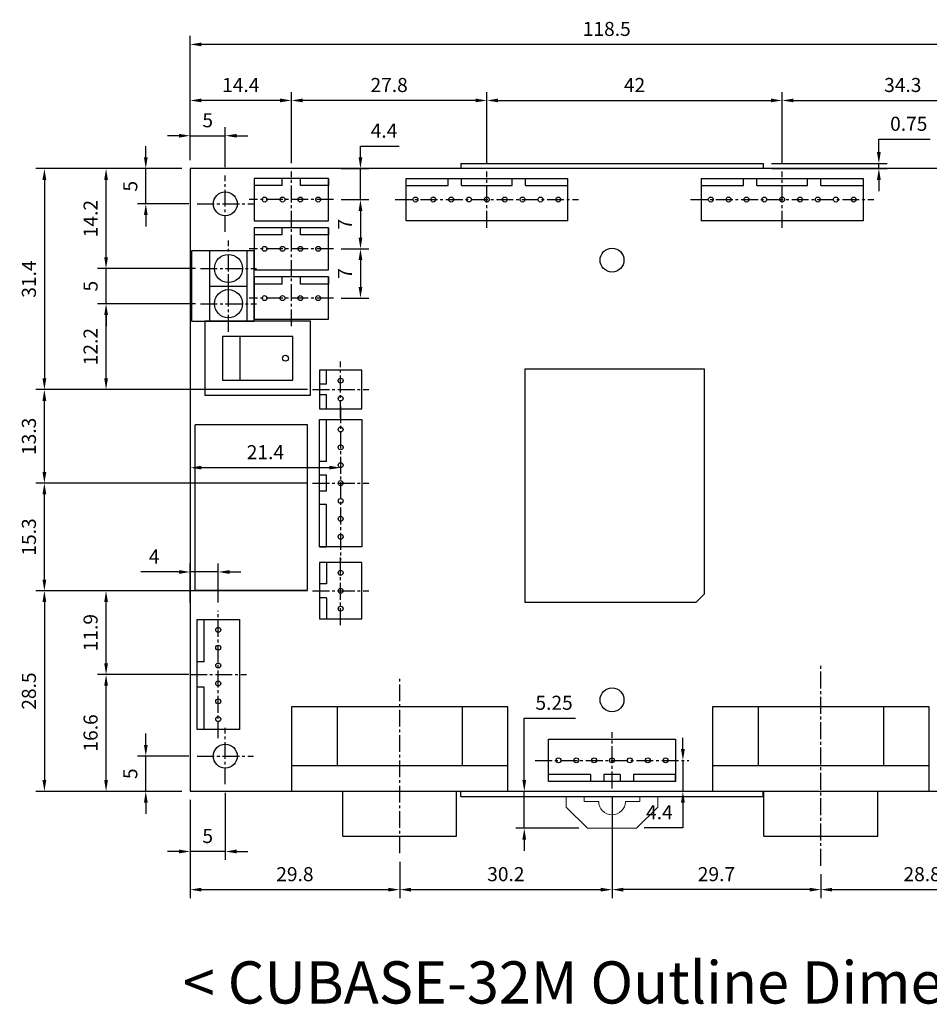
# Model space of a CAD drawing. Extents: x -116 to 103, y -73 to 67.
# Drawn here: x -116 to 13, y -73 to 67 of the extents above; entities that cross this region are included whole.
import ezdxf

# ---------------------------------------------------------------- set-up
doc = ezdxf.new("R2010")
doc.units = 0
doc.header["$LTSCALE"] = 4
doc.header["$PDMODE"] = 2
doc.header["$PDSIZE"] = 3
doc.linetypes.add('CENTER2', pattern=[1.125, 0.75, -0.125, 0.125, -0.125])
doc.layers.get('0').update_dxf_attribs({"linetype": 'CONTINUOUS'})
doc.layers.get('DEFPOINTS').update_dxf_attribs({"linetype": 'CONTINUOUS'})
doc.layers.add('1', color=1, linetype='CENTER2')
doc.layers.add('3', color=2, linetype='CONTINUOUS')
doc.styles.add('DIMENSION', font='romans.shx')
doc.styles.get("Standard").update_dxf_attribs({"font": 'romans.shx', "bigfont": 'cadsg.shx'})
doc.dimstyles.get("Standard").update_dxf_attribs({"dimtxt": 0.18, "dimasz": 0.18, "dimexe": 0.18, "dimexo": 0.0625, "dimgap": 0.09, "dimtad": 0, "dimtih": 1, "dimtoh": 1, "dimdec": 4, "dimzin": 0, "dimdsep": 46, "dimtxsty": 'Standard', "dimcen": 0.09, "dimadec": 0, "dimazin": 0, "dimtfac": 1, "dimtdec": 4, "dimtofl": 0, "dimtmove": 0, "dimatfit": 3, "dimfxl": 0, "dimtolj": 1, "dimtzin": 0, "dimarcsym": 0})

# ---------------------------------------------------------------- blocks, each defined once
blk = doc.blocks.new('*D364')
at = {"layer": '3', "color": 2, "lineweight": -2, "transparency": 16777216}
for p, q in [((-98.05, -36.35), (-98.05, -34.75)), ((-91.94, -37.95), (-99.25, -37.95)), ((-98.05, -42.95), (-98.05, -37.95)), ((-92.94, -42.95), (-99.25, -42.95)), ((-98.05, -44.55), (-98.05, -46.15))]:
    blk.add_line(p, q, dxfattribs=at)
at = {"layer": '3', "color": 2, "transparency": 16777216}
for points in [[(-98.31, -36.35), (-97.78, -36.35), (-98.05, -37.95)], [(-98.31, -44.55), (-97.78, -44.55), (-98.05, -42.95)]]:
    blk.add_solid(points, dxfattribs=at)
at = {"layer": 'DEFPOINTS', "color": 0, "transparency": 16777216}
for p in [(-98.05, -37.95), (-90.74, -37.95), (-91.74, -42.95)]:
    blk.add_point(p, dxfattribs=at)
at = {"layer": '3', "color": 3, "transparency": 16777216, "insert": (-100.25, -40.45), "char_height": 2, "attachment_point": 5, "rotation": 90, "style": 'DIMENSION'}
blk.add_mtext('\\A1;5', dxfattribs=at)
blk = doc.blocks.new('*D365')
at = {"layer": '3', "color": 2, "lineweight": -2, "transparency": 16777216}
for p, q in [((-91.74, -44.15), (-91.74, -58.12)), ((-61.94, -52.95), (-61.94, -58.12)), ((-90.14, -56.92), (-63.54, -56.92))]:
    blk.add_line(p, q, dxfattribs=at)
at = {"layer": '3', "color": 2, "transparency": 16777216}
for points in [[(-90.14, -56.66), (-90.14, -57.19), (-91.74, -56.92)], [(-63.54, -56.66), (-63.54, -57.19), (-61.94, -56.92)]]:
    blk.add_solid(points, dxfattribs=at)
at = {"layer": 'DEFPOINTS', "color": 0, "transparency": 16777216}
for p in [(-91.74, -42.95), (-61.94, -51.75), (-61.94, -56.92)]:
    blk.add_point(p, dxfattribs=at)
at = {"layer": '3', "color": 3, "transparency": 16777216, "insert": (-76.84, -54.72), "char_height": 2, "attachment_point": 5, "style": 'DIMENSION'}
blk.add_mtext('\\A1;29.8', dxfattribs=at)
blk = doc.blocks.new('*D366')
at = {"layer": '3', "color": 2, "lineweight": -2, "transparency": 16777216}
for p, q in [((-31.74, -43.75), (-31.74, -58.12)), ((-61.94, -52.95), (-61.94, -58.12)), ((-60.34, -56.92), (-33.34, -56.92))]:
    blk.add_line(p, q, dxfattribs=at)
at = {"layer": '3', "color": 2, "transparency": 16777216}
for points in [[(-60.34, -56.66), (-60.34, -57.19), (-61.94, -56.92)], [(-33.34, -56.66), (-33.34, -57.19), (-31.74, -56.92)]]:
    blk.add_solid(points, dxfattribs=at)
at = {"layer": 'DEFPOINTS', "color": 0, "transparency": 16777216}
for p in [(-31.74, -42.55), (-61.94, -51.75), (-31.74, -56.92)]:
    blk.add_point(p, dxfattribs=at)
at = {"layer": '3', "color": 3, "transparency": 16777216, "insert": (-46.84, -54.72), "char_height": 2, "attachment_point": 5, "style": 'DIMENSION'}
blk.add_mtext('\\A1;30.2', dxfattribs=at)
blk = doc.blocks.new('*D367')
at = {"layer": '3', "color": 2, "lineweight": -2, "transparency": 16777216}
for p, q in [((-31.74, -43.75), (-31.74, -58.12)), ((-2.04, -54.72), (-2.04, -58.12)), ((-3.64, -56.92), (-30.14, -56.92))]:
    blk.add_line(p, q, dxfattribs=at)
at = {"layer": '3', "color": 2, "transparency": 16777216}
for points in [[(-30.14, -56.66), (-30.14, -57.19), (-31.74, -56.92)], [(-3.64, -56.66), (-3.64, -57.19), (-2.04, -56.92)]]:
    blk.add_solid(points, dxfattribs=at)
at = {"layer": 'DEFPOINTS', "color": 0, "transparency": 16777216}
for p in [(-31.74, -42.55), (-2.04, -53.52), (-31.74, -56.92)]:
    blk.add_point(p, dxfattribs=at)
at = {"layer": '3', "color": 3, "transparency": 16777216, "insert": (-16.89, -54.72), "char_height": 2, "attachment_point": 5, "style": 'DIMENSION'}
blk.add_mtext('\\A1;29.7', dxfattribs=at)
blk = doc.blocks.new('*D368')
at = {"layer": '3', "color": 2, "lineweight": -2, "transparency": 16777216}
for p, q in [((26.76, -44.15), (26.76, -58.12)), ((-2.04, -54.72), (-2.04, -58.12)), ((-0.44, -56.92), (25.16, -56.92))]:
    blk.add_line(p, q, dxfattribs=at)
at = {"layer": '3', "color": 2, "transparency": 16777216}
for points in [[(-0.44, -56.66), (-0.44, -57.19), (-2.04, -56.92)], [(25.16, -56.66), (25.16, -57.19), (26.76, -56.92)]]:
    blk.add_solid(points, dxfattribs=at)
at = {"layer": 'DEFPOINTS', "color": 0, "transparency": 16777216}
for p in [(26.76, -42.95), (-2.04, -53.52), (26.76, -56.92)]:
    blk.add_point(p, dxfattribs=at)
at = {"layer": '3', "color": 3, "transparency": 16777216, "insert": (12.36, -54.72), "char_height": 2, "attachment_point": 5, "style": 'DIMENSION'}
blk.add_mtext('\\A1;28.8', dxfattribs=at)
blk = doc.blocks.new('*D369')
at = {"layer": '3', "color": 2, "lineweight": -2, "transparency": 16777216}
for p, q in [((-86.74, -43.15), (-86.74, -52.7)), ((-91.74, -44.15), (-91.74, -52.7)), ((-93.34, -51.5), (-94.94, -51.5)), ((-86.74, -51.5), (-91.74, -51.5)), ((-85.14, -51.5), (-83.54, -51.5))]:
    blk.add_line(p, q, dxfattribs=at)
at = {"layer": '3', "color": 2, "transparency": 16777216}
for points in [[(-93.34, -51.23), (-93.34, -51.77), (-91.74, -51.5)], [(-85.14, -51.23), (-85.14, -51.77), (-86.74, -51.5)]]:
    blk.add_solid(points, dxfattribs=at)
at = {"layer": 'DEFPOINTS', "color": 0, "transparency": 16777216}
for p in [(-86.74, -41.95), (-91.74, -42.95), (-91.74, -51.5)]:
    blk.add_point(p, dxfattribs=at)
at = {"layer": '3', "color": 3, "transparency": 16777216, "insert": (-89.24, -49.3), "char_height": 2, "attachment_point": 5, "style": 'DIMENSION'}
blk.add_mtext('\\A1;5', dxfattribs=at)
blk = doc.blocks.new('*D375')
at = {"layer": '3', "color": 2, "lineweight": -2, "transparency": 16777216}
for p, q in [((-21.66, -36.95), (-21.66, -35.35)), ((-21.66, -38.55), (-21.66, -42.95)), ((-21.66, -44.55), (-21.66, -48.12)), ((-21.66, -48.12), (-27.15, -48.12))]:
    blk.add_line(p, q, dxfattribs=at)
at = {"layer": '3', "color": 2, "transparency": 16777216}
for points in [[(-21.93, -36.95), (-21.39, -36.95), (-21.66, -38.55)], [(-21.93, -44.55), (-21.39, -44.55), (-21.66, -42.95)]]:
    blk.add_solid(points, dxfattribs=at)
at = {"layer": 'DEFPOINTS', "color": 0, "transparency": 16777216}
for p in [(-21.66, -38.55), (-21.66, -42.95), (-21.66, -42.95)]:
    blk.add_point(p, dxfattribs=at)
at = {"layer": '3', "color": 3, "transparency": 16777216, "insert": (-25, -45.92), "char_height": 2, "attachment_point": 5, "style": 'DIMENSION'}
blk.add_mtext('\\A1;4.4', dxfattribs=at)
blk = doc.blocks.new('*D378')
at = {"layer": '3', "color": 2, "lineweight": -2, "transparency": 16777216}
for p, q in [((-91.74, 46.75), (-91.74, 51.43)), ((-86.74, 45.75), (-86.74, 51.43)), ((-93.34, 50.23), (-94.94, 50.23)), ((-91.74, 50.23), (-86.74, 50.23)), ((-85.14, 50.23), (-83.54, 50.23))]:
    blk.add_line(p, q, dxfattribs=at)
at = {"layer": '3', "color": 2, "transparency": 16777216}
for points in [[(-93.34, 50.49), (-93.34, 49.96), (-91.74, 50.23)], [(-85.14, 50.49), (-85.14, 49.96), (-86.74, 50.23)]]:
    blk.add_solid(points, dxfattribs=at)
at = {"layer": 'DEFPOINTS', "color": 0, "transparency": 16777216}
for p in [(-86.74, 50.23), (-91.74, 45.55), (-86.74, 44.55)]:
    blk.add_point(p, dxfattribs=at)
at = {"layer": '3', "color": 3, "transparency": 16777216, "insert": (-89.24, 52.43), "char_height": 2, "attachment_point": 5, "style": 'DIMENSION'}
blk.add_mtext('\\A1;5', dxfattribs=at)
blk = doc.blocks.new('*D379')
at = {"layer": '3', "color": 2, "lineweight": -2, "transparency": 16777216}
for p, q in [((-98.05, 47.15), (-98.05, 48.75)), ((-92.94, 45.55), (-99.25, 45.55)), ((-98.05, 40.55), (-98.05, 45.55)), ((-91.94, 40.55), (-99.25, 40.55)), ((-98.05, 38.95), (-98.05, 37.35))]:
    blk.add_line(p, q, dxfattribs=at)
at = {"layer": '3', "color": 2, "transparency": 16777216}
for points in [[(-98.31, 47.15), (-97.78, 47.15), (-98.05, 45.55)], [(-98.31, 38.95), (-97.78, 38.95), (-98.05, 40.55)]]:
    blk.add_solid(points, dxfattribs=at)
at = {"layer": 'DEFPOINTS', "color": 0, "transparency": 16777216}
for p in [(-98.05, 45.55), (-91.74, 45.55), (-90.74, 40.55)]:
    blk.add_point(p, dxfattribs=at)
at = {"layer": '3', "color": 3, "transparency": 16777216, "insert": (-100.25, 43.05), "char_height": 2, "attachment_point": 5, "rotation": 90, "style": 'DIMENSION'}
blk.add_mtext('\\A1;5', dxfattribs=at)
blk = doc.blocks.new('*D380')
at = {"layer": '3', "color": 2, "lineweight": -2, "transparency": 16777216}
for p, q in [((-91.94, -26.35), (-104.9, -26.35)), ((-103.7, -41.35), (-103.7, -27.95)), ((-92.94, -42.95), (-104.9, -42.95))]:
    blk.add_line(p, q, dxfattribs=at)
at = {"layer": '3', "color": 2, "transparency": 16777216}
for points in [[(-103.96, -27.95), (-103.43, -27.95), (-103.7, -26.35)], [(-103.96, -41.35), (-103.43, -41.35), (-103.7, -42.95)]]:
    blk.add_solid(points, dxfattribs=at)
at = {"layer": 'DEFPOINTS', "color": 0, "transparency": 16777216}
for p in [(-103.7, -26.35), (-90.74, -26.35), (-91.74, -42.95)]:
    blk.add_point(p, dxfattribs=at)
at = {"layer": '3', "color": 3, "transparency": 16777216, "insert": (-105.9, -34.65), "char_height": 2, "attachment_point": 5, "rotation": 90, "style": 'DIMENSION'}
blk.add_mtext('\\A1;16.6', dxfattribs=at)
blk = doc.blocks.new('*D381')
at = {"layer": '3', "color": 2, "lineweight": -2, "transparency": 16777216}
for p, q in [((-75.04, -14.45), (-104.9, -14.45)), ((-103.7, -24.75), (-103.7, -16.05)), ((-91.94, -26.35), (-104.9, -26.35))]:
    blk.add_line(p, q, dxfattribs=at)
at = {"layer": '3', "color": 2, "transparency": 16777216}
for points in [[(-103.96, -16.05), (-103.43, -16.05), (-103.7, -14.45)], [(-103.96, -24.75), (-103.43, -24.75), (-103.7, -26.35)]]:
    blk.add_solid(points, dxfattribs=at)
at = {"layer": 'DEFPOINTS', "color": 0, "transparency": 16777216}
for p in [(-103.7, -14.45), (-73.84, -14.45), (-90.74, -26.35)]:
    blk.add_point(p, dxfattribs=at)
at = {"layer": '3', "color": 3, "transparency": 16777216, "insert": (-105.9, -20.4), "char_height": 2, "attachment_point": 5, "rotation": 90, "style": 'DIMENSION'}
blk.add_mtext('\\A1;11.9', dxfattribs=at)
blk = doc.blocks.new('*D382')
at = {"layer": '3', "color": 2, "lineweight": -2, "transparency": 16777216}
for p, q in [((-75.04, 0.85), (-113.67, 0.85)), ((-112.47, -12.85), (-112.47, -0.75)), ((-75.04, -14.45), (-113.67, -14.45))]:
    blk.add_line(p, q, dxfattribs=at)
at = {"layer": '3', "color": 2, "transparency": 16777216}
for points in [[(-112.74, -0.75), (-112.2, -0.75), (-112.47, 0.85)], [(-112.74, -12.85), (-112.2, -12.85), (-112.47, -14.45)]]:
    blk.add_solid(points, dxfattribs=at)
at = {"layer": 'DEFPOINTS', "color": 0, "transparency": 16777216}
for p in [(-112.47, 0.85), (-73.84, 0.85), (-73.84, -14.45)]:
    blk.add_point(p, dxfattribs=at)
at = {"layer": '3', "color": 3, "transparency": 16777216, "insert": (-114.67, -6.8), "char_height": 2, "attachment_point": 5, "rotation": 90, "style": 'DIMENSION'}
blk.add_mtext('\\A1;15.3', dxfattribs=at)
blk = doc.blocks.new('*D383')
at = {"layer": '3', "color": 2, "lineweight": -2, "transparency": 16777216}
for p, q in [((-75.04, 14.15), (-113.67, 14.15)), ((-112.47, 2.45), (-112.47, 12.55)), ((-75.04, 0.85), (-113.67, 0.85))]:
    blk.add_line(p, q, dxfattribs=at)
at = {"layer": '3', "color": 2, "transparency": 16777216}
for points in [[(-112.74, 12.55), (-112.2, 12.55), (-112.47, 14.15)], [(-112.74, 2.45), (-112.2, 2.45), (-112.47, 0.85)]]:
    blk.add_solid(points, dxfattribs=at)
at = {"layer": 'DEFPOINTS', "color": 0, "transparency": 16777216}
for p in [(-112.47, 14.15), (-73.84, 14.15), (-73.84, 0.85)]:
    blk.add_point(p, dxfattribs=at)
at = {"layer": '3', "color": 3, "transparency": 16777216, "insert": (-114.67, 7.5), "char_height": 2, "attachment_point": 5, "rotation": 90, "style": 'DIMENSION'}
blk.add_mtext('\\A1;13.3', dxfattribs=at)
blk = doc.blocks.new('*D384')
at = {"layer": '3', "color": 2, "lineweight": -2, "transparency": 16777216}
for p, q in [((-103.7, 32.95), (-103.7, 34.55)), ((-90.99, 31.35), (-104.9, 31.35)), ((-103.7, 26.35), (-103.7, 31.35)), ((-90.99, 26.35), (-104.9, 26.35)), ((-103.7, 24.75), (-103.7, 23.15))]:
    blk.add_line(p, q, dxfattribs=at)
at = {"layer": '3', "color": 2, "transparency": 16777216}
for points in [[(-103.96, 32.95), (-103.43, 32.95), (-103.7, 31.35)], [(-103.96, 24.75), (-103.43, 24.75), (-103.7, 26.35)]]:
    blk.add_solid(points, dxfattribs=at)
at = {"layer": 'DEFPOINTS', "color": 0, "transparency": 16777216}
for p in [(-103.7, 31.35), (-89.79, 31.35), (-89.79, 26.35)]:
    blk.add_point(p, dxfattribs=at)
at = {"layer": '3', "color": 3, "transparency": 16777216, "insert": (-105.9, 28.85), "char_height": 2, "attachment_point": 5, "rotation": 90, "style": 'DIMENSION'}
blk.add_mtext('\\A1;5', dxfattribs=at)
blk = doc.blocks.new('*D385')
at = {"layer": '3', "color": 2, "lineweight": -2, "transparency": 16777216}
for p, q in [((-90.99, 26.35), (-104.9, 26.35)), ((-103.7, 15.75), (-103.7, 24.75)), ((-75.04, 14.15), (-104.9, 14.15))]:
    blk.add_line(p, q, dxfattribs=at)
at = {"layer": '3', "color": 2, "transparency": 16777216}
for points in [[(-103.96, 24.75), (-103.43, 24.75), (-103.7, 26.35)], [(-103.96, 15.75), (-103.43, 15.75), (-103.7, 14.15)]]:
    blk.add_solid(points, dxfattribs=at)
at = {"layer": 'DEFPOINTS', "color": 0, "transparency": 16777216}
for p in [(-103.7, 26.35), (-89.79, 26.35), (-73.84, 14.15)]:
    blk.add_point(p, dxfattribs=at)
at = {"layer": '3', "color": 3, "transparency": 16777216, "insert": (-105.9, 20.25), "char_height": 2, "attachment_point": 5, "rotation": 90, "style": 'DIMENSION'}
blk.add_mtext('\\A1;12.2', dxfattribs=at)
blk = doc.blocks.new('*D386')
at = {"layer": '3', "color": 2, "lineweight": -2, "transparency": 16777216}
for p, q in [((-92.94, 45.55), (-104.9, 45.55)), ((-103.7, 32.95), (-103.7, 43.95)), ((-90.99, 31.35), (-104.9, 31.35))]:
    blk.add_line(p, q, dxfattribs=at)
at = {"layer": '3', "color": 2, "transparency": 16777216}
for points in [[(-103.96, 43.95), (-103.43, 43.95), (-103.7, 45.55)], [(-103.96, 32.95), (-103.43, 32.95), (-103.7, 31.35)]]:
    blk.add_solid(points, dxfattribs=at)
at = {"layer": 'DEFPOINTS', "color": 0, "transparency": 16777216}
for p in [(-103.7, 45.55), (-91.74, 45.55), (-89.79, 31.35)]:
    blk.add_point(p, dxfattribs=at)
at = {"layer": '3', "color": 3, "transparency": 16777216, "insert": (-105.9, 38.45), "char_height": 2, "attachment_point": 5, "rotation": 90, "style": 'DIMENSION'}
blk.add_mtext('\\A1;14.2', dxfattribs=at)
blk = doc.blocks.new('*D387')
at = {"layer": '3', "color": 2, "lineweight": -2, "transparency": 16777216}
for p, q in [((-91.74, -16.1), (-91.74, -10.57)), ((-87.74, -16.1), (-87.74, -10.57)), ((-93.34, -11.77), (-98.77, -11.77)), ((-87.74, -11.77), (-91.74, -11.77)), ((-86.14, -11.77), (-84.54, -11.77))]:
    blk.add_line(p, q, dxfattribs=at)
at = {"layer": '3', "color": 2, "transparency": 16777216}
for points in [[(-93.34, -11.51), (-93.34, -12.04), (-91.74, -11.77)], [(-86.14, -11.51), (-86.14, -12.04), (-87.74, -11.77)]]:
    blk.add_solid(points, dxfattribs=at)
at = {"layer": 'DEFPOINTS', "color": 0, "transparency": 16777216}
for p in [(-91.74, -11.77), (-91.74, -17.3), (-87.74, -17.3)]:
    blk.add_point(p, dxfattribs=at)
at = {"layer": '3', "color": 3, "transparency": 16777216, "insert": (-96.85, -9.57), "char_height": 2, "attachment_point": 5, "style": 'DIMENSION'}
blk.add_mtext('\\A1;4', dxfattribs=at)
blk = doc.blocks.new('*D388')
at = {"layer": '3', "color": 2, "lineweight": -2, "transparency": 16777216}
blk.add_line((-71.94, 3.05), (-90.14, 3.05), dxfattribs=at)
at = {"layer": '3', "color": 2, "transparency": 16777216}
for points in [[(-90.14, 3.32), (-90.14, 2.79), (-91.74, 3.05)], [(-71.94, 3.32), (-71.94, 2.79), (-70.34, 3.05)]]:
    blk.add_solid(points, dxfattribs=at)
at = {"layer": 'DEFPOINTS', "color": 0, "transparency": 16777216}
for p in [(-91.74, 3.05), (-91.74, 3.05), (-70.34, 3.05)]:
    blk.add_point(p, dxfattribs=at)
at = {"layer": '3', "color": 3, "transparency": 16777216, "insert": (-81.04, 5.25), "char_height": 2, "attachment_point": 5, "style": 'DIMENSION'}
blk.add_mtext('\\A1;21.4', dxfattribs=at)
blk = doc.blocks.new('*D389')
at = {"layer": '3', "color": 2, "lineweight": -2, "transparency": 16777216}
for p, q in [((-67.52, 47.15), (-67.52, 48.75)), ((-67.52, 48.75), (-62.03, 48.75)), ((-70.27, 45.55), (-66.32, 45.55)), ((-67.52, 41.15), (-67.52, 45.55)), ((-70.27, 41.15), (-66.32, 41.15)), ((-67.52, 39.55), (-67.52, 37.95))]:
    blk.add_line(p, q, dxfattribs=at)
at = {"layer": '3', "color": 2, "transparency": 16777216}
for points in [[(-67.78, 47.15), (-67.25, 47.15), (-67.52, 45.55)], [(-67.78, 39.55), (-67.25, 39.55), (-67.52, 41.15)]]:
    blk.add_solid(points, dxfattribs=at)
at = {"layer": 'DEFPOINTS', "color": 0, "transparency": 16777216}
for p in [(-71.47, 45.55), (-67.52, 45.55), (-71.47, 41.15)]:
    blk.add_point(p, dxfattribs=at)
at = {"layer": '3', "color": 3, "transparency": 16777216, "insert": (-64.17, 50.95), "char_height": 2, "attachment_point": 5, "style": 'DIMENSION'}
blk.add_mtext('\\A1;4.4', dxfattribs=at)
blk = doc.blocks.new('*D390')
at = {"layer": '3', "color": 2, "lineweight": -2, "transparency": 16777216}
for p, q in [((-70.27, 41.15), (-66.32, 41.15)), ((-67.52, 39.55), (-67.52, 35.75)), ((-70.27, 34.15), (-66.32, 34.15))]:
    blk.add_line(p, q, dxfattribs=at)
at = {"layer": '3', "color": 2, "transparency": 16777216}
for points in [[(-67.78, 39.55), (-67.25, 39.55), (-67.52, 41.15)], [(-67.78, 35.75), (-67.25, 35.75), (-67.52, 34.15)]]:
    blk.add_solid(points, dxfattribs=at)
at = {"layer": 'DEFPOINTS', "color": 0, "transparency": 16777216}
for p in [(-71.47, 41.15), (-71.47, 34.15), (-67.52, 34.15)]:
    blk.add_point(p, dxfattribs=at)
at = {"layer": '3', "color": 3, "transparency": 16777216, "insert": (-69.72, 37.65), "char_height": 2, "attachment_point": 5, "rotation": 90, "style": 'DIMENSION'}
blk.add_mtext('\\A1;7', dxfattribs=at)
blk = doc.blocks.new('*D391')
at = {"layer": '3', "color": 2, "lineweight": -2, "transparency": 16777216}
for p, q in [((-70.27, 34.15), (-66.32, 34.15)), ((-67.52, 32.55), (-67.52, 28.75)), ((-70.27, 27.15), (-66.32, 27.15))]:
    blk.add_line(p, q, dxfattribs=at)
at = {"layer": '3', "color": 2, "transparency": 16777216}
for points in [[(-67.78, 32.55), (-67.25, 32.55), (-67.52, 34.15)], [(-67.78, 28.75), (-67.25, 28.75), (-67.52, 27.15)]]:
    blk.add_solid(points, dxfattribs=at)
at = {"layer": 'DEFPOINTS', "color": 0, "transparency": 16777216}
for p in [(-71.47, 34.15), (-71.47, 27.15), (-67.52, 27.15)]:
    blk.add_point(p, dxfattribs=at)
at = {"layer": '3', "color": 3, "transparency": 16777216, "insert": (-69.72, 30.65), "char_height": 2, "attachment_point": 5, "rotation": 90, "style": 'DIMENSION'}
blk.add_mtext('\\A1;7', dxfattribs=at)
blk = doc.blocks.new('*D392')
at = {"layer": '3', "color": 2, "lineweight": -2, "transparency": 16777216}
for p, q in [((-91.74, 46.75), (-91.74, 56.44)), ((-77.34, 46.35), (-77.34, 56.44)), ((-78.94, 55.24), (-90.14, 55.24))]:
    blk.add_line(p, q, dxfattribs=at)
at = {"layer": '3', "color": 2, "transparency": 16777216}
for points in [[(-90.14, 55.51), (-90.14, 54.98), (-91.74, 55.24)], [(-78.94, 55.51), (-78.94, 54.98), (-77.34, 55.24)]]:
    blk.add_solid(points, dxfattribs=at)
at = {"layer": 'DEFPOINTS', "color": 0, "transparency": 16777216}
for p in [(-91.74, 55.24), (-91.74, 45.55), (-77.34, 45.15)]:
    blk.add_point(p, dxfattribs=at)
at = {"layer": '3', "color": 3, "transparency": 16777216, "insert": (-84.54, 57.44), "char_height": 2, "attachment_point": 5, "style": 'DIMENSION'}
blk.add_mtext('\\A1;14.4', dxfattribs=at)
blk = doc.blocks.new('*D393')
at = {"layer": '3', "color": 2, "lineweight": -2, "transparency": 16777216}
for p, q in [((-77.34, 46.35), (-77.34, 56.44)), ((-49.54, 46.35), (-49.54, 56.44)), ((-51.14, 55.24), (-75.74, 55.24))]:
    blk.add_line(p, q, dxfattribs=at)
at = {"layer": '3', "color": 2, "transparency": 16777216}
for points in [[(-75.74, 55.51), (-75.74, 54.98), (-77.34, 55.24)], [(-51.14, 55.51), (-51.14, 54.98), (-49.54, 55.24)]]:
    blk.add_solid(points, dxfattribs=at)
at = {"layer": 'DEFPOINTS', "color": 0, "transparency": 16777216}
for p in [(-77.34, 55.24), (-77.34, 45.15), (-49.54, 45.15)]:
    blk.add_point(p, dxfattribs=at)
at = {"layer": '3', "color": 3, "transparency": 16777216, "insert": (-63.44, 57.44), "char_height": 2, "attachment_point": 5, "style": 'DIMENSION'}
blk.add_mtext('\\A1;27.8', dxfattribs=at)
blk = doc.blocks.new('*D394')
at = {"layer": '3', "color": 2, "lineweight": -2, "transparency": 16777216}
for p, q in [((-49.54, 46.35), (-49.54, 56.44)), ((-7.54, 46.35), (-7.54, 56.44)), ((-47.94, 55.24), (-9.14, 55.24))]:
    blk.add_line(p, q, dxfattribs=at)
at = {"layer": '3', "color": 2, "transparency": 16777216}
for points in [[(-47.94, 55.51), (-47.94, 54.98), (-49.54, 55.24)], [(-9.14, 55.51), (-9.14, 54.98), (-7.54, 55.24)]]:
    blk.add_solid(points, dxfattribs=at)
at = {"layer": 'DEFPOINTS', "color": 0, "transparency": 16777216}
for p in [(-7.54, 55.24), (-49.54, 45.15), (-7.54, 45.15)]:
    blk.add_point(p, dxfattribs=at)
at = {"layer": '3', "color": 3, "transparency": 16777216, "insert": (-28.54, 57.44), "char_height": 2, "attachment_point": 5, "style": 'DIMENSION'}
blk.add_mtext('\\A1;42', dxfattribs=at)
blk = doc.blocks.new('*D395')
at = {"layer": '3', "color": 2, "lineweight": -2, "transparency": 16777216}
for p, q in [((-7.54, 46.35), (-7.54, 56.44)), ((26.76, 46.75), (26.76, 56.44)), ((-5.94, 55.24), (25.16, 55.24))]:
    blk.add_line(p, q, dxfattribs=at)
at = {"layer": '3', "color": 2, "transparency": 16777216}
for points in [[(-5.94, 55.51), (-5.94, 54.98), (-7.54, 55.24)], [(25.16, 55.51), (25.16, 54.98), (26.76, 55.24)]]:
    blk.add_solid(points, dxfattribs=at)
at = {"layer": 'DEFPOINTS', "color": 0, "transparency": 16777216}
for p in [(26.76, 55.24), (-7.54, 45.15), (26.76, 45.55)]:
    blk.add_point(p, dxfattribs=at)
at = {"layer": '3', "color": 3, "transparency": 16777216, "insert": (9.61, 57.44), "char_height": 2, "attachment_point": 5, "style": 'DIMENSION'}
blk.add_mtext('\\A1;34.3', dxfattribs=at)
blk = doc.blocks.new('*D397')
at = {"layer": '3', "color": 2, "lineweight": -2, "transparency": 16777216}
for p, q in [((-91.74, 46.75), (-91.74, 64.41)), ((26.76, 46.75), (26.76, 64.41)), ((25.16, 63.21), (-90.14, 63.21))]:
    blk.add_line(p, q, dxfattribs=at)
at = {"layer": '3', "color": 2, "transparency": 16777216}
for points in [[(-90.14, 63.47), (-90.14, 62.94), (-91.74, 63.21)], [(25.16, 63.47), (25.16, 62.94), (26.76, 63.21)]]:
    blk.add_solid(points, dxfattribs=at)
at = {"layer": 'DEFPOINTS', "color": 0, "transparency": 16777216}
for p in [(-91.74, 63.21), (-91.74, 45.55), (26.76, 45.55)]:
    blk.add_point(p, dxfattribs=at)
at = {"layer": '3', "color": 3, "transparency": 16777216, "insert": (-32.49, 65.41), "char_height": 2, "attachment_point": 5, "style": 'DIMENSION'}
blk.add_mtext('\\A1;118.5', dxfattribs=at)
blk = doc.blocks.new('*D398')
at = {"layer": '3', "color": 2, "lineweight": -2, "transparency": 16777216}
for p, q in [((-92.94, 45.55), (-113.67, 45.55)), ((-112.47, 43.95), (-112.47, 15.75)), ((-75.54, 14.15), (-113.67, 14.15))]:
    blk.add_line(p, q, dxfattribs=at)
at = {"layer": '3', "color": 2, "transparency": 16777216}
for points in [[(-112.74, 43.95), (-112.2, 43.95), (-112.47, 45.55)], [(-112.74, 15.75), (-112.2, 15.75), (-112.47, 14.15)]]:
    blk.add_solid(points, dxfattribs=at)
at = {"layer": 'DEFPOINTS', "color": 0, "transparency": 16777216}
for p in [(-91.74, 45.55), (-112.47, 14.15), (-74.34, 14.15)]:
    blk.add_point(p, dxfattribs=at)
at = {"layer": '3', "color": 3, "transparency": 16777216, "insert": (-114.67, 29.85), "char_height": 2, "attachment_point": 5, "rotation": 90, "style": 'DIMENSION'}
blk.add_mtext('\\A1;31.4', dxfattribs=at)
blk = doc.blocks.new('*D399')
at = {"layer": '3', "color": 2, "lineweight": -2, "transparency": 16777216}
for p, q in [((-75.54, -14.45), (-113.67, -14.45)), ((-112.47, -16.05), (-112.47, -41.35)), ((-92.94, -42.95), (-113.67, -42.95))]:
    blk.add_line(p, q, dxfattribs=at)
at = {"layer": '3', "color": 2, "transparency": 16777216}
for points in [[(-112.74, -16.05), (-112.2, -16.05), (-112.47, -14.45)], [(-112.74, -41.35), (-112.2, -41.35), (-112.47, -42.95)]]:
    blk.add_solid(points, dxfattribs=at)
at = {"layer": 'DEFPOINTS', "color": 0, "transparency": 16777216}
for p in [(-74.34, -14.45), (-112.47, -42.95), (-91.74, -42.95)]:
    blk.add_point(p, dxfattribs=at)
at = {"layer": '3', "color": 3, "transparency": 16777216, "insert": (-114.67, -28.7), "char_height": 2, "attachment_point": 5, "rotation": 90, "style": 'DIMENSION'}
blk.add_mtext('\\A1;28.5', dxfattribs=at)
blk = doc.blocks.new('*D403')
at = {"layer": '3', "color": 2, "lineweight": -2, "transparency": 16777216}
for p, q in [((6.21, 47.9), (6.21, 49.73)), ((6.21, 49.73), (13.5, 49.73)), ((-9.04, 46.3), (7.41, 46.3)), ((6.21, 45.55), (6.21, 46.3)), ((-9.04, 45.55), (7.41, 45.55)), ((6.21, 43.95), (6.21, 42.35))]:
    blk.add_line(p, q, dxfattribs=at)
at = {"layer": '3', "color": 2, "transparency": 16777216}
for points in [[(5.94, 47.9), (6.48, 47.9), (6.21, 46.3)], [(5.94, 43.95), (6.48, 43.95), (6.21, 45.55)]]:
    blk.add_solid(points, dxfattribs=at)
at = {"layer": 'DEFPOINTS', "color": 0, "transparency": 16777216}
for p in [(-10.24, 46.3), (-10.24, 45.55), (6.21, 45.55)]:
    blk.add_point(p, dxfattribs=at)
at = {"layer": '3', "color": 3, "transparency": 16777216, "insert": (10.46, 51.93), "char_height": 2, "attachment_point": 5, "style": 'DIMENSION'}
blk.add_mtext('\\A1;0.75', dxfattribs=at)
blk = doc.blocks.new('*D404')
at = {"layer": '3', "color": 2, "lineweight": -2, "transparency": 16777216}
for p, q in [((-44.22, -41.35), (-44.22, -32.56)), ((-44.22, -32.56), (-36.93, -32.56)), ((-36.44, -42.95), (-45.42, -42.95)), ((-44.22, -48.2), (-44.22, -42.95)), ((-36.44, -48.2), (-45.42, -48.2)), ((-44.22, -49.8), (-44.22, -51.4))]:
    blk.add_line(p, q, dxfattribs=at)
at = {"layer": '3', "color": 2, "transparency": 16777216}
for points in [[(-44.49, -41.35), (-43.96, -41.35), (-44.22, -42.95)], [(-44.49, -49.8), (-43.96, -49.8), (-44.22, -48.2)]]:
    blk.add_solid(points, dxfattribs=at)
at = {"layer": 'DEFPOINTS', "color": 0, "transparency": 16777216}
for p in [(-44.22, -42.95), (-35.24, -42.95), (-35.24, -48.2)]:
    blk.add_point(p, dxfattribs=at)
at = {"layer": '3', "color": 3, "transparency": 16777216, "insert": (-39.98, -30.36), "char_height": 2, "attachment_point": 5, "style": 'DIMENSION'}
blk.add_mtext('\\A1;5.25', dxfattribs=at)

msp = doc.modelspace()

# ---------------------------------------------------------------- linework, layer by layer
for p, q in [((-53.24, 46.305), (-10.24, 46.305)), ((-53.24, 46.305), (-53.24, 45.555)), ((-10.24, 46.305), (-10.24, 46.305)), ((-10.24, 46.305), (-10.24, 45.555)), ((26.76, 45.555), (-91.74, 45.555)), ((-91.74, 45.555), (-91.74, -42.945)), ((-82.64, 44.155), (-82.64, 38.155)), ((-72.04, 44.155), (-82.64, 44.155)), ((-78.64, 43.155), (-78.64, 44.155)), ((-76.04, 43.155), (-76.04, 44.155)), ((-72.04, 38.155), (-72.04, 44.155)), ((-72.04, 44.155), (-72.04, 43.155)), ((-61.04, 38.155), (-61.04, 44.155)), ((-61.04, 44.155), (-38.04, 44.155)), ((-55.04, 43.155), (-55.04, 44.155)), ((-55.04, 43.155), (-55.04, 44.155)), ((-53.14, 43.155), (-53.14, 44.155)), ((-53.14, 43.155), (-53.14, 44.155)), ((-45.94, 43.155), (-45.94, 44.155)), ((-45.94, 43.155), (-45.94, 44.155)), ((-44.04, 43.155), (-44.04, 44.155)), ((-44.04, 43.155), (-44.04, 44.155)), ((-38.04, 38.155), (-38.04, 44.155)), ((-19.04, 44.155), (-19.04, 38.155)), ((-19.04, 44.155), (3.96, 44.155)), ((-13.04, 43.155), (-13.04, 44.155)), ((-13.04, 43.155), (-13.04, 44.155)), ((-11.14, 43.155), (-11.14, 44.155)), ((-11.14, 43.155), (-11.14, 44.155)), ((-3.94, 43.155), (-3.94, 44.155)), ((-2.04, 43.155), (-2.04, 44.155)), ((3.96, 44.155), (3.96, 38.155)), ((-78.64, 43.155), (-82.64, 43.155)), ((-72.04, 43.155), (-76.04, 43.155)), ((-61.04, 43.155), (-55.04, 43.155)), ((-53.14, 43.155), (-45.94, 43.155)), ((-53.14, 43.155), (-45.94, 43.155)), ((-44.04, 43.155), (-38.04, 43.155)), ((-44.04, 43.155), (-38.04, 43.155)), ((-19.04, 43.155), (-13.04, 43.155)), ((-19.04, 43.155), (-13.04, 43.155)), ((-11.14, 43.155), (-3.94, 43.155)), ((-2.04, 43.155), (3.96, 43.155)), ((-82.64, 38.155), (-72.04, 38.155)), ((-38.04, 38.155), (-61.04, 38.155)), ((3.96, 38.155), (-19.04, 38.155)), ((-82.64, 37.155), (-82.64, 31.155)), ((-72.04, 37.155), (-82.64, 37.155)), ((-78.64, 36.155), (-78.64, 37.155)), ((-76.04, 36.155), (-76.04, 37.155)), ((-72.04, 31.155), (-72.04, 37.155)), ((-72.04, 37.155), (-72.04, 36.155)), ((-78.64, 36.155), (-82.64, 36.155)), ((-72.04, 36.155), (-76.04, 36.155)), ((-91.54, 33.855), (-91.54, 23.855)), ((-82.64, 33.855), (-91.54, 33.855)), ((-88.94, 23.855), (-88.94, 33.855)), ((-83.64, 23.855), (-83.64, 33.855)), ((-82.64, 23.855), (-82.64, 33.855)), ((-82.64, 31.155), (-72.04, 31.155)), ((-82.64, 30.155), (-82.64, 24.155)), ((-72.04, 30.155), (-82.64, 30.155)), ((-78.64, 29.155), (-78.64, 30.155)), ((-76.04, 29.155), (-76.04, 30.155)), ((-72.04, 24.155), (-72.04, 30.155)), ((-72.04, 30.155), (-72.04, 29.155)), ((-88.94, 28.855), (-83.64, 28.855)), ((-78.64, 29.155), (-82.64, 29.155)), ((-72.04, 29.155), (-76.04, 29.155)), ((-91.54, 23.855), (-82.64, 23.855)), ((-74.64, 23.855), (-89.64, 23.855)), ((-89.64, 23.855), (-89.64, 13.355)), ((-82.64, 24.155), (-72.04, 24.155)), ((-74.64, 13.355), (-74.64, 23.855)), ((-87.14, 21.705), (-87.14, 15.505)), ((-77.14, 21.705), (-87.14, 21.705)), ((-84.669, 21.705), (-84.669, 15.505)), ((-77.14, 15.505), (-77.14, 21.705)), ((-67.34, 16.905), (-73.34, 16.905)), ((-73.34, 16.905), (-73.34, 11.405)), ((-72.34, 14.905), (-72.34, 16.905)), ((-67.34, 11.405), (-67.34, 16.905)), ((-44.141, 17.062), (-44.141, -16.08)), ((-18.571, 17.05), (-44.141, 17.062)), ((-18.571, -14.88), (-18.571, 17.05)), ((-87.14, 15.505), (-77.14, 15.505)), ((-72.34, 14.905), (-73.34, 14.905)), ((-89.64, 13.355), (-74.64, 13.355)), ((-72.34, 13.405), (-73.34, 13.405)), ((-72.34, 11.405), (-72.34, 13.405)), ((-73.34, 11.405), (-67.34, 11.405)), ((-73.34, -8.195), (-73.34, 9.905)), ((-73.34, 9.905), (-67.34, 9.905)), ((-72.34, 3.905), (-72.34, 9.905)), ((-67.34, 9.905), (-67.34, -8.195)), ((-91.04, -14.345), (-91.04, 9.155)), ((-75.04, 9.155), (-91.04, 9.155)), ((-75.04, -14.345), (-75.04, 9.155)), ((-72.34, 3.905), (-73.34, 3.905)), ((-72.34, 2.005), (-73.34, 2.005)), ((-72.34, -0.295), (-72.34, 2.005)), ((-72.34, -0.295), (-73.34, -0.295)), ((-72.34, -2.195), (-73.34, -2.195)), ((-72.34, -8.195), (-72.34, -2.195)), ((-67.34, -8.195), (-73.34, -8.195)), ((-73.34, -8.195), (-72.34, -8.195)), ((-73.34, -10.445), (-73.34, -18.445)), ((-67.34, -10.445), (-73.34, -10.445)), ((-72.337, -10.445), (-72.337, -13.445)), ((-67.34, -18.445), (-67.34, -10.445)), ((-72.337, -13.445), (-73.34, -13.445)), ((-91.04, -14.345), (-75.04, -14.345)), ((-19.781, -16.08), (-18.571, -14.88)), ((-72.337, -15.445), (-73.34, -15.445)), ((-72.337, -15.445), (-72.337, -18.445)), ((-44.141, -16.08), (-19.781, -16.08)), ((-90.74, -34.145), (-90.74, -18.545)), ((-90.74, -18.545), (-84.74, -18.545)), ((-89.74, -24.545), (-89.74, -18.545)), ((-84.74, -18.545), (-84.74, -34.145)), ((-73.34, -18.445), (-67.34, -18.445)), ((-89.74, -24.545), (-90.74, -24.545)), ((-89.74, -28.145), (-90.74, -28.145)), ((-89.74, -34.145), (-89.74, -28.145)), ((-46.54, -30.945), (-77.34, -30.945)), ((-77.34, -30.945), (-77.34, -42.945)), ((-70.84, -30.945), (-70.84, -39.295)), ((-53.04, -30.945), (-53.04, -39.295)), ((-46.54, -42.945), (-46.54, -30.945)), ((13.36, -30.945), (-17.44, -30.945)), ((-17.44, -30.945), (-17.44, -42.945)), ((-10.94, -30.945), (-10.94, -39.295)), ((6.86, -30.945), (6.86, -39.295)), ((13.36, -42.945), (13.36, -30.945)), ((-84.74, -34.145), (-90.74, -34.145)), ((-40.79, -41.545), (-40.79, -35.545)), ((-40.79, -35.545), (-22.69, -35.545)), ((-22.69, -35.545), (-22.69, -41.545)), ((-77.34, -39.295), (-46.54, -39.295)), ((-34.79, -40.545), (-40.79, -40.545)), ((-34.79, -40.545), (-34.79, -41.545)), ((-32.89, -40.545), (-32.89, -41.545)), ((-30.59, -40.545), (-32.89, -40.545)), ((-30.59, -40.545), (-30.59, -41.545)), ((-22.69, -40.545), (-28.69, -40.545)), ((-28.69, -40.545), (-28.69, -41.545)), ((-22.69, -41.545), (-22.69, -40.545)), ((-17.44, -39.295), (13.36, -39.295)), ((-22.69, -41.545), (-40.79, -41.545)), ((-91.74, -42.945), (26.76, -42.945)), ((-70.04, -49.345), (-70.04, -42.945)), ((-53.84, -49.345), (-53.84, -42.945)), ((-53.84, -49.345), (-53.84, -42.945)), ((-53.24, -43.695), (-53.24, -42.945)), ((-10.24, -43.695), (-10.24, -42.945)), ((-10.14, -49.345), (-10.14, -42.945)), ((-10.14, -49.345), (-10.14, -42.945)), ((6.06, -49.345), (6.06, -42.945)), ((-53.24, -43.695), (-10.24, -43.695)), ((-70.04, -49.345), (-53.84, -49.345)), ((-10.14, -49.345), (6.06, -49.345))]:
    msp.add_line(p, q)
at = {"color": 7, "linetype": 'Continuous', "lineweight": 15}
for p, q in [((-38.24, -45.195), (-38.24, -43.695)), ((-35.69, -44.395), (-35.69, -43.695)), ((-33.64, -44.395), (-35.69, -44.395)), ((-27.79, -44.395), (-29.84, -44.395)), ((-27.79, -43.695), (-27.79, -44.395)), ((-25.24, -43.695), (-25.24, -45.195)), ((-38.24, -45.195), (-35.24, -48.195)), ((-28.24, -48.195), (-25.24, -45.195)), ((-28.24, -48.195), (-35.24, -48.195))]:
    msp.add_line(p, q, dxfattribs=at)
for centre, radius in [((-86.74, 40.555), 1.7), ((-81.15, 41.155), 0.35), ((-78.61, 41.155), 0.35), ((-76.07, 41.155), 0.35), ((-73.53, 41.155), 0.35), ((-59.7, 41.155), 0.35), ((-57.16, 41.155), 0.35), ((-54.62, 41.155), 0.35), ((-52.08, 41.155), 0.35), ((-49.54, 41.155), 0.35), ((-47, 41.155), 0.35), ((-44.46, 41.155), 0.35), ((-41.92, 41.155), 0.35), ((-39.38, 41.155), 0.35), ((-17.7, 41.155), 0.35), ((-15.16, 41.155), 0.35), ((-12.62, 41.155), 0.35), ((-10.08, 41.155), 0.35), ((-7.54, 41.155), 0.35), ((-5, 41.155), 0.35), ((-2.46, 41.155), 0.35), ((0.08, 41.155), 0.35), ((2.62, 41.155), 0.35), ((-81.15, 34.155), 0.35), ((-78.61, 34.155), 0.35), ((-76.07, 34.155), 0.35), ((-73.53, 34.155), 0.35), ((-31.74, 32.555), 1.7), ((-86.29, 31.355), 2), ((-86.29, 26.355), 2), ((-81.15, 27.155), 0.35), ((-78.61, 27.155), 0.35), ((-76.07, 27.155), 0.35), ((-73.53, 27.155), 0.35), ((-78.183, 18.605), 0.426), ((-70.34, 15.425), 0.35), ((-70.34, 12.885), 0.35), ((-70.34, 8.475), 0.35), ((-70.34, 5.935), 0.35), ((-70.34, 3.395), 0.35), ((-70.34, 0.855), 0.35), ((-70.34, -1.685), 0.35), ((-70.34, -4.225), 0.35), ((-70.34, -6.765), 0.35), ((-70.34, -11.905), 0.35), ((-70.34, -14.445), 0.35), ((-70.34, -16.985), 0.35), ((-87.74, -19.995), 0.35), ((-87.74, -22.535), 0.35), ((-87.74, -25.075), 0.35), ((-87.74, -27.615), 0.35), ((-31.74, -29.945), 1.7), ((-87.74, -30.155), 0.35), ((-87.74, -32.695), 0.35), ((-86.74, -37.945), 1.7), ((-39.36, -38.545), 0.35), ((-36.82, -38.545), 0.35), ((-34.28, -38.545), 0.35), ((-31.74, -38.545), 0.35), ((-29.2, -38.545), 0.35), ((-26.66, -38.545), 0.35), ((-24.12, -38.545), 0.35)]:
    msp.add_circle(centre, radius)
msp.add_arc((-31.74, -44.395), 1.9, 180, 0, dxfattribs=at)
at = {"layer": '1', "ltscale": 0.8}
for p, q in [((-77.34, 37.155), (-77.34, 45.155)), ((-49.54, 37.155), (-49.54, 45.155)), ((-7.54, 37.155), (-7.54, 45.155)), ((-86.74, 36.555), (-86.74, 44.555)), ((-71.34, 41.155), (-83.34, 41.155)), ((-62.579, 41.155), (-36.501, 41.155)), ((-20.579, 41.155), (5.499, 41.155)), ((-90.74, 40.555), (-82.74, 40.555)), ((-77.34, 30.155), (-77.34, 38.155)), ((-86.29, 27.355), (-86.29, 35.355)), ((-71.34, 34.155), (-83.34, 34.155)), ((-90.29, 31.355), (-82.29, 31.355)), ((-77.34, 23.155), (-77.34, 31.155)), ((-86.29, 22.355), (-86.29, 30.355)), ((-71.34, 27.155), (-83.34, 27.155)), ((-90.29, 26.355), (-82.29, 26.355)), ((-70.34, 10.155), (-70.34, 18.155)), ((-74.34, 14.155), (-66.34, 14.155)), ((-70.34, 11.785), (-70.34, -10.075)), ((-74.34, 0.855), (-66.34, 0.855)), ((-70.34, -19.324), (-70.34, -9.567)), ((-74.34, -14.445), (-66.34, -14.445)), ((-87.74, -35.391), (-87.74, -17.299)), ((-2.04, -53.519), (-2.04, -25.072)), ((-91.74, -26.345), (-83.74, -26.345)), ((-61.94, -51.747), (-61.94, -26.844)), ((-86.74, -41.945), (-86.74, -33.945)), ((-31.74, -42.545), (-31.74, -34.545)), ((-90.74, -37.945), (-82.74, -37.945)), ((-42.67, -38.545), (-20.81, -38.545))]:
    msp.add_line(p, q, dxfattribs=at)

# ---------------------------------------------------------------- texts
at = {"color": 3, "insert": (-92.768, -67.112), "char_height": 6, "width": 208.03497, "attachment_point": 1}
msp.add_mtext('{\\fGulim|b0|i0|c129|p50;< CUBASE-32M Outline Dimension >}', dxfattribs=at)

# ---------------------------------------------------------------- dimensions: what is measured, and where the dimension line sits
at = {"layer": '3'}
for base, p1, p2, picture, middle in [((-91.74, 63.208), (26.76, 45.555), (-91.74, 45.555), '*D397', (-32.49, 65.408)), ((-91.74, 55.243), (-77.34, 45.155), (-91.74, 45.555), '*D392', (-84.54, 57.443)), ((-77.34, 55.243), (-49.54, 45.155), (-77.34, 45.155), '*D393', (-63.44, 57.443)), ((-7.54, 55.243), (-49.54, 45.155), (-7.54, 45.155), '*D394', (-28.54, 57.443)), ((26.76, 55.243), (-7.54, 45.155), (26.76, 45.555), '*D395', (9.61, 57.443)), ((-91.74, 3.055), (-70.34, 3.055), (-91.74, 3.055), '*D388', (-81.04, 5.255)), ((-61.94, -56.923), (-91.74, -42.945), (-61.94, -51.747), '*D365', (-76.84, -54.723)), ((-31.74, -56.923), (-61.94, -51.747), (-31.74, -42.545), '*D366', (-46.84, -54.723)), ((-31.74, -56.923), (-2.04, -53.519), (-31.74, -42.545), '*D367', (-16.89, -54.723)), ((26.76, -56.923), (-2.04, -53.519), (26.76, -42.945), '*D368', (12.36, -54.723))]:
    dim = msp.add_linear_dim(base=base, p1=p1, p2=p2, dimstyle='Standard', override={"dimtxt": 2, "dimasz": 1.6, "dimexe": 1.2, "dimexo": 1.2, "dimgap": 1.2, "dimtad": 1, "dimtih": 0, "dimdec": 2, "dimzin": 8, "dimtxsty": 'DIMENSION', "dimcen": 0, "dimclrd": 2, "dimclre": 2, "dimclrt": 3, "dimtdec": 2, "dimtofl": 1, "dimatfit": 0, "dimtzin": 8}, dxfattribs=at)
    dim.commit()
    dim.dimension.update_dxf_attribs({"geometry": picture, "text_midpoint": middle})
for base, p1, p2, picture, middle in [((-86.74, 50.226), (-91.74, 45.555), (-86.74, 44.555), '*D378', (-89.24, 50.226)), ((-91.74, -11.772), (-87.74, -17.299), (-91.74, -17.299), '*D387', (-96.854, -11.772)), ((-91.74, -51.5), (-86.74, -41.945), (-91.74, -42.945), '*D369', (-89.24, -51.5))]:
    dim = msp.add_linear_dim(base=base, p1=p1, p2=p2, dimstyle='Standard', override={"dimtxt": 2, "dimasz": 1.6, "dimexe": 1.2, "dimexo": 1.2, "dimgap": 1.2, "dimtad": 1, "dimtih": 0, "dimdec": 2, "dimzin": 8, "dimtxsty": 'DIMENSION', "dimcen": 0, "dimclrd": 2, "dimclre": 2, "dimclrt": 3, "dimtdec": 2, "dimtofl": 1, "dimatfit": 0, "dimtzin": 8}, dxfattribs=at)
    dim.commit()
    dim.dimension.update_dxf_attribs({"geometry": picture, "text_midpoint": middle, "dimtype": 160})
for base, p1, p2, picture, middle in [((6.209, 45.555), (-10.24, 46.305), (-10.24, 45.555), '*D403', (10.456, 49.727)), ((-67.517, 45.555), (-71.475, 41.155), (-71.475, 45.555), '*D389', (-64.174, 48.755)), ((-98.046, 45.555), (-90.74, 40.555), (-91.74, 45.555), '*D379', (-98.046, 43.055)), ((-103.698, 31.355), (-89.79, 26.355), (-89.79, 31.355), '*D384', (-103.698, 28.855)), ((-44.225, -42.945), (-35.24, -48.195), (-35.24, -42.945), '*D404', (-39.977, -32.56)), ((-98.046, -37.945), (-91.74, -42.945), (-90.74, -37.945), '*D364', (-98.046, -40.445)), ((-21.66, -42.945), (-21.66, -38.545), (-21.66, -42.945), '*D375', (-25.003, -48.121))]:
    dim = msp.add_linear_dim(base=base, p1=p1, p2=p2, angle=90, dimstyle='Standard', override={"dimtxt": 2, "dimasz": 1.6, "dimexe": 1.2, "dimexo": 1.2, "dimgap": 1.2, "dimtad": 1, "dimtih": 0, "dimdec": 2, "dimzin": 8, "dimtxsty": 'DIMENSION', "dimcen": 0, "dimclrd": 2, "dimclre": 2, "dimclrt": 3, "dimtdec": 2, "dimtofl": 1, "dimatfit": 0, "dimtzin": 8}, dxfattribs=at)
    dim.commit()
    dim.dimension.update_dxf_attribs({"geometry": picture, "text_midpoint": middle, "dimtype": 160})
for base, p1, p2, picture, middle in [((-112.47, 14.155), (-91.74, 45.555), (-74.34, 14.155), '*D398', (-114.67, 29.855)), ((-103.698, 45.555), (-89.79, 31.355), (-91.74, 45.555), '*D386', (-105.898, 38.455)), ((-67.517, 34.155), (-71.475, 41.155), (-71.475, 34.155), '*D390', (-69.717, 37.655)), ((-67.517, 27.155), (-71.475, 34.155), (-71.475, 27.155), '*D391', (-69.717, 30.655)), ((-103.698, 26.355), (-73.84, 14.155), (-89.79, 26.355), '*D385', (-105.898, 20.255)), ((-112.47, 14.155), (-73.84, 0.855), (-73.84, 14.155), '*D383', (-114.67, 7.505)), ((-112.47, 0.855), (-73.84, -14.445), (-73.84, 0.855), '*D382', (-114.67, -6.795)), ((-112.47, -42.945), (-74.34, -14.445), (-91.74, -42.945), '*D399', (-114.67, -28.695)), ((-103.698, -14.445), (-90.74, -26.345), (-73.84, -14.445), '*D381', (-105.898, -20.395)), ((-103.698, -26.345), (-91.74, -42.945), (-90.74, -26.345), '*D380', (-105.898, -34.645))]:
    dim = msp.add_linear_dim(base=base, p1=p1, p2=p2, angle=90, dimstyle='Standard', override={"dimtxt": 2, "dimasz": 1.6, "dimexe": 1.2, "dimexo": 1.2, "dimgap": 1.2, "dimtad": 1, "dimtih": 0, "dimdec": 2, "dimzin": 8, "dimtxsty": 'DIMENSION', "dimcen": 0, "dimclrd": 2, "dimclre": 2, "dimclrt": 3, "dimtdec": 2, "dimtofl": 1, "dimatfit": 0, "dimtzin": 8}, dxfattribs=at)
    dim.commit()
    dim.dimension.update_dxf_attribs({"geometry": picture, "text_midpoint": middle})

doc.saveas('drawing.dxf')
